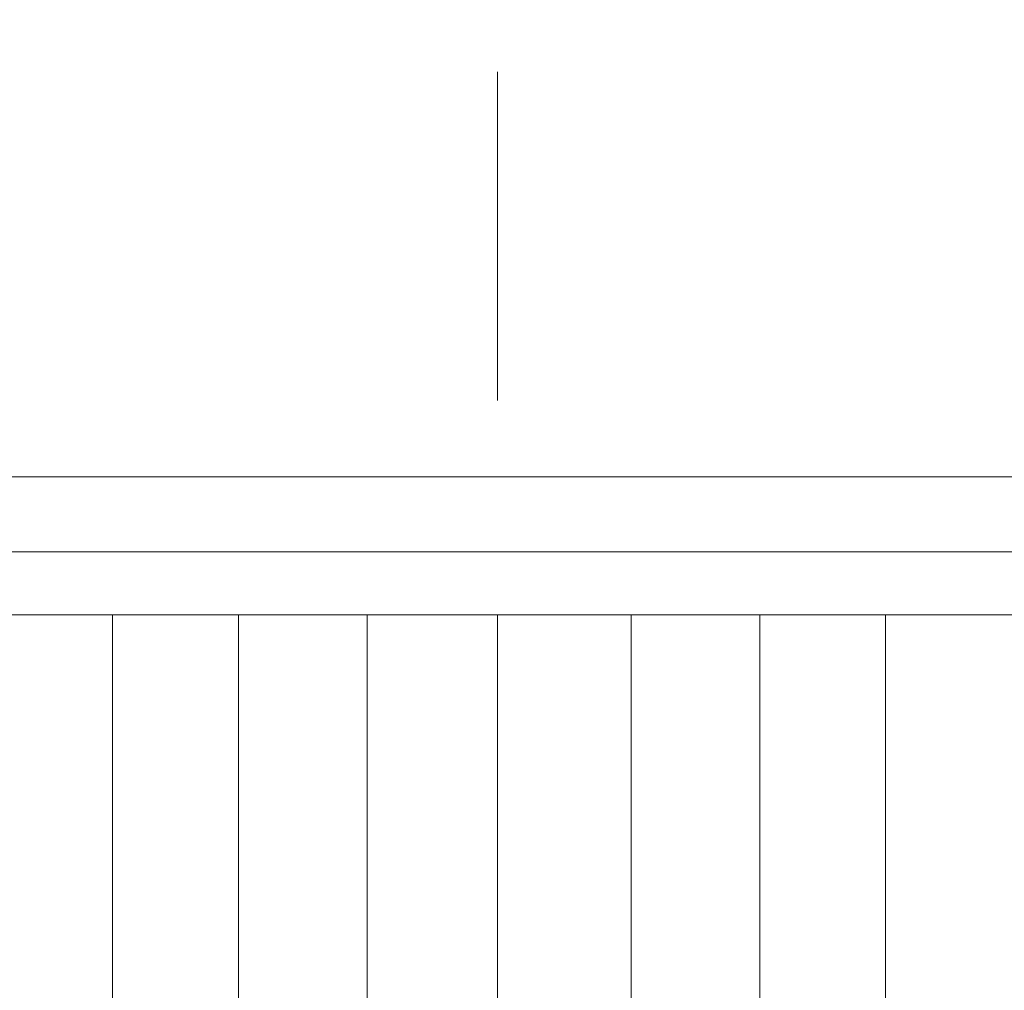
# Model space of a CAD drawing. Units: inches. Extents: x 7242 to 7842, y 69 to 374.
# Drawn here: x 7635 to 7639, y 139 to 142 of the extents above; entities that cross this region are included whole.
import ezdxf

# ---------------------------------------------------------------- set-up
doc = ezdxf.new("R2010")
doc.units = ezdxf.units.IN
doc.header["$MEASUREMENT"] = 0
doc.linetypes.add('AI-Linetype-118', pattern=[2.286664, 1.143332, -1.143332])
doc.linetypes.add('AI-Linetype-142', pattern=[2.286664, 1.143332, -1.143332])
doc.layers.add('Layer 1', color=7, linetype='Continuous', lineweight=0)
doc.styles.get("Standard").update_dxf_attribs({"font": 'arial.ttf'})
doc.dimstyles.new('Copy of Standard', dxfattribs={"dimtxt": 3, "dimasz": 3, "dimexe": 0.3, "dimexo": 0.3, "dimgap": 0.3, "dimtad": 1, "dimdec": 4, "dimzin": 0, "dimdsep": 46, "dimtxsty": 'Standard', "dimcen": 0.09, "dimadec": 0, "dimazin": 0, "dimtfac": 1, "dimtdec": 4, "dimtofl": 0, "dimtmove": 0, "dimatfit": 3, "dimfxl": 1, "dimtolj": 1, "dimtzin": 0, "dimarcsym": 0})

msp = doc.modelspace()

# ---------------------------------------------------------------- linework, layer by layer
at = {"layer": 'Layer 1', "linetype": 'AI-Linetype-118', "lineweight": 13}
msp.add_line((7636.78402, 141.86603), (7636.78402, 134.28454), dxfattribs=at)
at = {"layer": 'Layer 1', "lineweight": 20}
for p, q in [((7632.81688, 140.45783), (7640.74941, 140.45783)), ((7640.89064, 140.1963), (7632.67566, 140.1963)), ((7641.10974, 139.97662), (7632.45655, 139.97662)), ((7635.44556, 139.97662), (7635.44556, 137.33283)), ((7635.88319, 139.97662), (7635.88319, 137.33283)), ((7636.33012, 139.97662), (7636.33012, 137.33283)), ((7636.78402, 137.33283), (7636.78402, 139.97662)), ((7637.24838, 137.33283), (7637.24838, 139.97662)), ((7637.69589, 137.33283), (7637.69589, 139.97662)), ((7638.13294, 137.33283), (7638.13294, 139.97662))]:
    msp.add_line(p, q, dxfattribs=at)
at = {"layer": 'Layer 1', "linetype": 'AI-Linetype-142', "lineweight": 13}
msp.add_open_spline([(7669.37659, 148.55832), (7656.74987, 148.55832), (7644.12258, 148.55832), (7631.49586, 148.55832), (7630.02955, 148.55832), (7628.62367, 147.9754), (7627.58685, 146.93857), (7626.55002, 145.90233), (7625.9671, 144.49587), (7625.9671, 143.02955), (7625.9671, 140.11436), (7625.9671, 137.19974), (7625.9671, 134.28454)], degree=3, knots=[0, 0, 0, 0, 1, 1, 1, 2, 2, 2, 3, 3, 3, 4, 4, 4, 4], dxfattribs=at)

# ---------------------------------------------------------------- leaders
msp.add_leader([(7652.871, 130.70355), (7641.60331, 155.60828), (7610.77276, 155.60828)], dimstyle='Copy of Standard', override={"dimgap": 0.3, "dimtad": 0})

doc.saveas('drawing.dxf')
